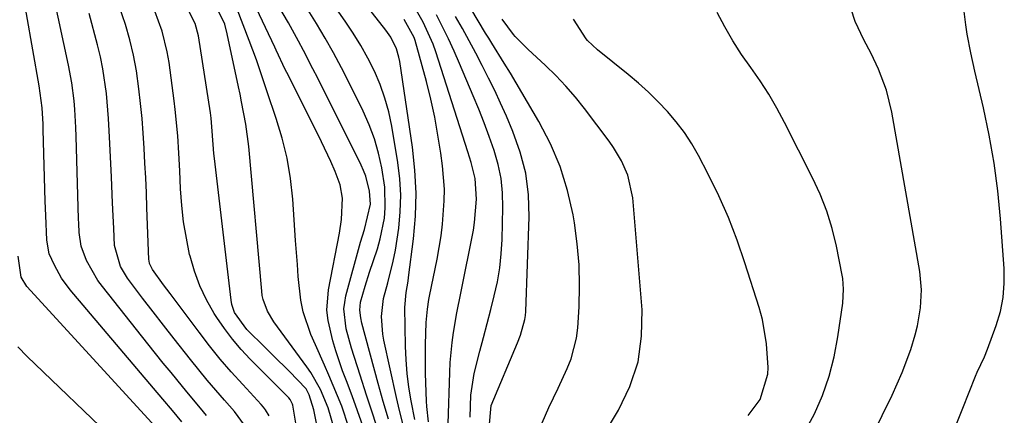
# Model space of a CAD drawing. Units: inches. Extents: x 1899708 to 1905049, y 379762 to 385108.
# Drawn here: x 1904272 to 1904457, y 382550 to 382625 of the extents above; entities that cross this region are included whole.
import ezdxf

# ---------------------------------------------------------------- set-up
doc = ezdxf.new("R2010")
doc.units = ezdxf.units.IN
doc.header["$MEASUREMENT"] = 0
doc.layers.add('7', color=7, linetype='Continuous')
doc.layers.add('8', color=7, linetype='Continuous')

msp = doc.modelspace()

# ---------------------------------------------------------------- linework, layer by layer
at = {"layer": '7', "color": 18}
for points in [[(1904346.17, 382549.58, 1654), (1904345.46, 382553.12, 1654), (1904345.04, 382555.66, 1654), (1904344.71, 382558.21, 1654), (1904344.51, 382560.77, 1654), (1904344.4, 382563.35, 1654), (1904344.28, 382570.59, 1654), (1904344.53, 382573.4, 1654), (1904344.88, 382575.5, 1654), (1904344.97, 382576.2, 1654), (1904345.88, 382583.42, 1654), (1904346.24, 382587.72, 1654), (1904346.37, 382592.03, 1654), (1904346.15, 382596.33, 1654), (1904345.69, 382600.63, 1654), (1904343.33, 382616.7, 1654), (1904343.17, 382617.5, 1654), (1904342.71, 382619.05, 1654), (1904341.63, 382621.23, 1654), (1904340.7, 382622.56, 1654), (1904328.22, 382638.53, 1654)], [(1904343.92, 382548.86, 1652), (1904343.29, 382551.29, 1652), (1904342.72, 382553.73, 1652), (1904340.34, 382564.45, 1652), (1904340.14, 382565.56, 1652), (1904339.87, 382568.93, 1652), (1904340.26, 382572.27, 1652), (1904341.08, 382575.21, 1652), (1904342.11, 382579.26, 1652), (1904342.5, 382581.31, 1652), (1904343.12, 382585.42, 1652), (1904343.4, 382588.51, 1652), (1904343.5, 382591.6, 1652), (1904343.31, 382594.69, 1652), (1904342.94, 382597.77, 1652), (1904341.81, 382604.56, 1652), (1904341.25, 382607.21, 1652), (1904340.55, 382609.82, 1652), (1904339.63, 382612.36, 1652), (1904338.56, 382614.86, 1652), (1904337.33, 382617.28, 1652), (1904336.02, 382619.66, 1652), (1904334.59, 382621.98, 1652), (1904333.09, 382624.24, 1652), (1904327.22, 382632.63, 1652)], [(1904369.39, 382547.54, 1664), (1904371.23, 382551.84, 1664), (1904372.96, 382555.49, 1664), (1904374.69, 382559.13, 1664), (1904375.44, 382560.98, 1664), (1904376.43, 382564.82, 1664), (1904376.66, 382566.8, 1664), (1904376.89, 382570.7, 1664), (1904376.99, 382574.65, 1664), (1904376.91, 382578.59, 1664), (1904376.56, 382582.52, 1664), (1904376.04, 382586.44, 1664), (1904375.78, 382587.94, 1664), (1904374.75, 382592.51, 1664), (1904373.39, 382596.97, 1664), (1904371.55, 382601.25, 1664), (1904369.39, 382605.41, 1664), (1904364.03, 382614.48, 1664), (1904362.89, 382616.37, 1664), (1904360.54, 382620.1, 1664), (1904359.97, 382621.04, 1664), (1904359.4, 382621.98, 1664), (1904352.32, 382633.9, 1664)], [(1904307.14, 382550.37, 1632), (1904306.01, 382551.72, 1632), (1904303.76, 382554.43, 1632), (1904302.64, 382555.78, 1632), (1904300.48, 382558.4, 1632), (1904299.02, 382560.18, 1632), (1904296.14, 382563.78, 1632), (1904287.63, 382574.49, 1632), (1904286.78, 382575.65, 1632), (1904284.66, 382579.41, 1632), (1904283.63, 382582.1, 1632), (1904283.3, 382584.62, 1632), (1904283.21, 382586.33, 1632), (1904283.18, 382587.18, 1632), (1904282.73, 382602.6, 1632), (1904282.66, 382604.28, 1632), (1904282.46, 382607.65, 1632), (1904282.33, 382609.33, 1632), (1904281.93, 382612.67, 1632), (1904281.31, 382615.98, 1632), (1904278.47, 382629.09, 1632)], [(1904429.95, 382542.73, 1672), (1904435.56, 382554.19, 1672), (1904437.44, 382558.4, 1672), (1904439.02, 382562.72, 1672), (1904439.86, 382565.49, 1672), (1904440.28, 382567.15, 1672), (1904440.86, 382570.52, 1672), (1904441.03, 382573.91, 1672), (1904440.7, 382577.3, 1672), (1904435.48, 382607.19, 1672), (1904434.49, 382611.28, 1672), (1904432.98, 382615.21, 1672), (1904431.59, 382618.17, 1672), (1904430.21, 382620.71, 1672), (1904428.62, 382624.18, 1672), (1904427.15, 382628.67, 1672)], [(1904318.86, 382550.32, 1636), (1904318.19, 382551.4, 1636), (1904317.8, 382551.9, 1636), (1904317.38, 382552.39, 1636), (1904313.91, 382556.14, 1636), (1904311.77, 382558.51, 1636), (1904309.69, 382560.93, 1636), (1904307.68, 382563.42, 1636), (1904305.73, 382565.95, 1636), (1904300.3, 382573.2, 1636), (1904299.09, 382574.83, 1636), (1904297.02, 382577.72, 1636), (1904296.47, 382578.84, 1636), (1904296.36, 382579.32, 1636), (1904296.34, 382579.57, 1636), (1904295.98, 382589.26, 1636), (1904295.87, 382592.05, 1636), (1904295.74, 382594.85, 1636), (1904295.6, 382597.64, 1636), (1904295.45, 382600.44, 1636), (1904295.26, 382603.23, 1636), (1904295.05, 382606.02, 1636), (1904294.78, 382608.8, 1636), (1904294.48, 382611.58, 1636), (1904294.01, 382614.91, 1636), (1904293.47, 382617.84, 1636), (1904292.77, 382620.73, 1636), (1904291.96, 382623.6, 1636), (1904290.83, 382626.85, 1636)], [(1904331.01, 382547.91, 1642), (1904329.88, 382551.8, 1642), (1904328.49, 382555.22, 1642), (1904326.64, 382558.43, 1642), (1904325.94, 382559.44, 1642), (1904319.76, 382567.88, 1642), (1904318.55, 382569.89, 1642), (1904317.72, 382572.08, 1642), (1904317.57, 382572.84, 1642), (1904317.46, 382573.62, 1642), (1904315.08, 382600.75, 1642), (1904314.52, 382604.96, 1642), (1904313.69, 382609.14, 1642), (1904313.4, 382610.52, 1642), (1904313.11, 382611.91, 1642), (1904311.02, 382621.86, 1642), (1904310.54, 382623.68, 1642), (1904308.95, 382626.99, 1642)], [(1904336.39, 382548.42, 1646), (1904335.42, 382551.24, 1646), (1904334.4, 382554.05, 1646), (1904333.35, 382556.84, 1646), (1904332.62, 382558.75, 1646), (1904331.32, 382562.46, 1646), (1904330.76, 382564.34, 1646), (1904329.88, 382568.14, 1646), (1904329.69, 382570.06, 1646), (1904330, 382573.91, 1646), (1904332.02, 382584.5, 1646), (1904332.43, 382587.1, 1646), (1904332.62, 382591.04, 1646), (1904332.17, 382593.57, 1646), (1904331.2, 382596.09, 1646), (1904330.39, 382597.95, 1646), (1904328.69, 382601.62, 1646), (1904327.79, 382603.43, 1646), (1904322.15, 382614.59, 1646), (1904321.86, 382615.18, 1646), (1904320.18, 382618.78, 1646), (1904319.9, 382619.38, 1646), (1904315.88, 382627.92, 1646)], [(1904339.54, 382546.7, 1648), (1904338.33, 382550.43, 1648), (1904337.11, 382554.16, 1648), (1904335.9, 382557.89, 1648), (1904334.25, 382562.96, 1648), (1904333.27, 382566.61, 1648), (1904332.87, 382570.32, 1648), (1904333.01, 382571.55, 1648), (1904333.25, 382572.77, 1648), (1904335.96, 382582.81, 1648), (1904336.69, 382585.17, 1648), (1904337.84, 382589.94, 1648), (1904337.67, 382592.37, 1648), (1904336.95, 382595.17, 1648), (1904336.54, 382596.23, 1648), (1904336.07, 382597.26, 1648), (1904327.95, 382613.54, 1648), (1904327.07, 382615.29, 1648), (1904325.27, 382618.76, 1648), (1904324.35, 382620.48, 1648), (1904322.46, 382623.91, 1648), (1904320.51, 382627.3, 1648)], [(1904447.3, 382547.96, 1674), (1904448.78, 382551.71, 1674), (1904451.16, 382557.72, 1674), (1904451.46, 382558.46, 1674), (1904452.8, 382561.33, 1674), (1904453.42, 382562.79, 1674), (1904455.04, 382567.22, 1674), (1904455.8, 382569.83, 1674), (1904456.34, 382572.48, 1674), (1904456.54, 382575.17, 1674), (1904456.51, 382577.9, 1674), (1904455.82, 382587.17, 1674), (1904455.31, 382592.42, 1674), (1904454.64, 382597.65, 1674), (1904453.72, 382602.84, 1674), (1904452.64, 382608, 1674), (1904451.05, 382614.84, 1674), (1904450.29, 382618.3, 1674), (1904449.61, 382621.78, 1674), (1904449.33, 382623.53, 1674), (1904448.9, 382627.04, 1674)], [(1904314.24, 382548.57, 1634), (1904312.36, 382551.13, 1634), (1904310.5, 382553.24, 1634), (1904308.87, 382555.11, 1634), (1904307.27, 382556.99, 1634), (1904304.14, 382560.82, 1634), (1904301.05, 382564.73, 1634), (1904299.07, 382567.25, 1634), (1904297.11, 382569.79, 1634), (1904295.16, 382572.34, 1634), (1904292.3, 382576.11, 1634), (1904290.99, 382578.24, 1634), (1904289.92, 382582.22, 1634), (1904289.76, 382585.36, 1634), (1904289.64, 382587.77, 1634), (1904289.53, 382590.18, 1634), (1904289.31, 382594.99, 1634), (1904289.04, 382601.32, 1634), (1904288.92, 382603.66, 1634), (1904288.78, 382605.99, 1634), (1904288.37, 382610.65, 1634), (1904287.72, 382615.27, 1634), (1904287.25, 382617.55, 1634), (1904286.71, 382619.82, 1634), (1904285.17, 382625.65, 1634)], [(1904326.13, 382535.42, 1638), (1904323.29, 382552.26, 1638), (1904323.25, 382552.47, 1638), (1904322.8, 382553.38, 1638), (1904322.53, 382553.69, 1638), (1904315.31, 382560.91, 1638), (1904313.6, 382562.74, 1638), (1904311.97, 382564.64, 1638), (1904310.47, 382566.64, 1638), (1904309.05, 382568.7, 1638), (1904308.57, 382569.45, 1638), (1904307.12, 382572.01, 1638), (1904305.85, 382574.64, 1638), (1904304.86, 382577.38, 1638), (1904304.04, 382580.2, 1638), (1904303.97, 382580.51, 1638), (1904303.35, 382583.56, 1638), (1904302.84, 382586.62, 1638), (1904302.5, 382589.7, 1638), (1904302.27, 382592.8, 1638), (1904302.12, 382596.2, 1638), (1904301.96, 382599.49, 1638), (1904301.74, 382602.77, 1638), (1904301.27, 382607.68, 1638), (1904301.07, 382609.31, 1638), (1904300.11, 382616.51, 1638), (1904299.78, 382618.48, 1638), (1904298.81, 382622.36, 1638), (1904297.42, 382626.12, 1638)], [(1904333.79, 382548.13, 1644), (1904332.44, 382552.09, 1644), (1904331.68, 382554.03, 1644), (1904330.04, 382557.88, 1644), (1904329.2, 382559.79, 1644), (1904327.51, 382563.62, 1644), (1904326.65, 382565.55, 1644), (1904325.2, 382569.76, 1644), (1904324.77, 382571.94, 1644), (1904324.31, 382576.4, 1644), (1904324.15, 382578.64, 1644), (1904323.82, 382583.13, 1644), (1904323.27, 382590.89, 1644), (1904322.85, 382594.74, 1644), (1904322.23, 382598.55, 1644), (1904321.32, 382602.3, 1644), (1904320.2, 382606, 1644), (1904318.49, 382610.99, 1644), (1904317.29, 382614.55, 1644), (1904316.46, 382617.01, 1644), (1904315.14, 382620.63, 1644), (1904312.88, 382626.49, 1644)], [(1904352.4, 382548.81, 1658), (1904352.67, 382558.41, 1658), (1904352.76, 382560.28, 1658), (1904353.12, 382564.02, 1658), (1904353.39, 382565.88, 1658), (1904354.03, 382569.59, 1658), (1904354.74, 382573.29, 1658), (1904357.1, 382585.09, 1658), (1904357.34, 382586.52, 1658), (1904357.72, 382590.85, 1658), (1904357.46, 382594.75, 1658), (1904356.68, 382597.75, 1658), (1904356.08, 382599.72, 1658), (1904350.06, 382618.46, 1658), (1904349.56, 382619.89, 1658), (1904347.72, 382624.02, 1658), (1904346.21, 382626.64, 1658)], [(1904360.05, 382548.05, 1662), (1904360.42, 382552.2, 1662), (1904365.34, 382563.96, 1662), (1904365.9, 382565.38, 1662), (1904366.77, 382568.32, 1662), (1904366.87, 382569.07, 1662), (1904366.93, 382569.83, 1662), (1904367.53, 382587.55, 1662), (1904367.4, 382591.67, 1662), (1904366.91, 382595.73, 1662), (1904365.89, 382599.69, 1662), (1904364.51, 382603.58, 1662), (1904363.28, 382606.44, 1662), (1904362.21, 382608.84, 1662), (1904361.11, 382611.21, 1662), (1904359.96, 382613.57, 1662), (1904358.77, 382615.9, 1662), (1904357.54, 382618.22, 1662), (1904356.3, 382620.53, 1662), (1904355.04, 382622.83, 1662), (1904353.77, 382625.12, 1662)], [(1904348.72, 382549.18, 1656), (1904348.37, 382552.05, 1656), (1904348.32, 382553.01, 1656), (1904348.16, 382558.24, 1656), (1904348.12, 382561.84, 1656), (1904348.14, 382563.64, 1656), (1904348.29, 382567.8, 1656), (1904348.49, 382570.27, 1656), (1904348.78, 382572.1, 1656), (1904348.9, 382572.71, 1656), (1904350.32, 382579.67, 1656), (1904351.07, 382583.99, 1656), (1904351.34, 382586.17, 1656), (1904351.65, 382590.55, 1656), (1904351.67, 382592.73, 1656), (1904351.32, 382597.1, 1656), (1904351, 382599.52, 1656), (1904350.48, 382602.9, 1656), (1904349.88, 382606.26, 1656), (1904349.13, 382609.59, 1656), (1904348.3, 382612.9, 1656), (1904346.2, 382620.62, 1656), (1904346.04, 382621.15, 1656), (1904344.17, 382624.56, 1656)], [(1904380.06, 382544.28, 1666), (1904384.29, 382551.35, 1666), (1904386.42, 382555.81, 1666), (1904387.96, 382560.4, 1666), (1904388.62, 382565.2, 1666), (1904388.69, 382570.14, 1666), (1904386.99, 382591.14, 1666), (1904386.06, 382595.39, 1666), (1904384.87, 382598.06, 1666), (1904383.36, 382600.57, 1666), (1904382.52, 382601.77, 1666), (1904377.92, 382607.86, 1666), (1904376.22, 382610, 1666), (1904374.45, 382612.06, 1666), (1904372.56, 382614.03, 1666), (1904370.6, 382615.93, 1666), (1904367.28, 382618.99, 1666), (1904364.94, 382621.37, 1666), (1904364.64, 382621.74, 1666), (1904362.47, 382624.58, 1666)], [(1904408.55, 382550.33, 1668), (1904410.81, 382553.34, 1668), (1904412.26, 382558.09, 1668), (1904412.3, 382559.35, 1668), (1904412.02, 382563.77, 1668), (1904411.23, 382568.32, 1668), (1904410.62, 382570.56, 1668), (1904407.97, 382578.97, 1668), (1904406.51, 382583.22, 1668), (1904404.9, 382587.42, 1668), (1904403.06, 382591.52, 1668), (1904401.09, 382595.56, 1668), (1904399.26, 382599.05, 1668), (1904398, 382601.24, 1668), (1904396.63, 382603.36, 1668), (1904395.1, 382605.36, 1668), (1904393.46, 382607.29, 1668), (1904391.7, 382609.12, 1668), (1904389.89, 382610.9, 1668), (1904388.01, 382612.59, 1668), (1904386.07, 382614.23, 1668), (1904380.36, 382618.84, 1668), (1904378.45, 382620.6, 1668), (1904378.24, 382620.91, 1668), (1904375.86, 382624.63, 1668)], [(1904298.28, 382547.49, 1628), (1904273.5, 382574.51, 1628), (1904272.4, 382576.29, 1628), (1904271.87, 382580.22, 1628)], [(1904290.23, 382545.44, 1626), (1904273.57, 382561.43, 1626), (1904271.76, 382563.22, 1626)]]:
    msp.add_polyline3d(points, dxfattribs=at)
at = {"layer": '8', "color": 18}
for points in [[(1904302.53, 382549.18, 1630), (1904300.76, 382551.29, 1630), (1904298.97, 382553.39, 1630), (1904297.19, 382555.49, 1630), (1904281.62, 382573.9, 1630), (1904279.99, 382576.1, 1630), (1904278.65, 382578.5, 1630), (1904277.63, 382580.66, 1630), (1904277.24, 382583.18, 1630), (1904277.03, 382587.84, 1630), (1904276.94, 382590.53, 1630), (1904276.55, 382603.87, 1630), (1904276.51, 382604.91, 1630), (1904276.32, 382608.01, 1630), (1904275.79, 382612.11, 1630), (1904272.22, 382632.39, 1630)], [(1904327.74, 382548.9, 1640), (1904327.22, 382551.4, 1640), (1904326.38, 382554.25, 1640), (1904325.76, 382555.34, 1640), (1904322.58, 382558.65, 1640), (1904319.6, 382561.62, 1640), (1904318.1, 382563.1, 1640), (1904314.66, 382566.44, 1640), (1904312.38, 382569.62, 1640), (1904311.87, 382571.14, 1640), (1904311.73, 382571.94, 1640), (1904308.6, 382598.48, 1640), (1904308.5, 382599.42, 1640), (1904308.2, 382603.63, 1640), (1904307.99, 382606.08, 1640), (1904307.92, 382606.56, 1640), (1904307.85, 382607.05, 1640), (1904305.62, 382621.47, 1640), (1904305.02, 382623.8, 1640), (1904303.17, 382627.37, 1640)], [(1904341.19, 382549.64, 1650), (1904340.22, 382552.99, 1650), (1904339.29, 382556.36, 1650), (1904336.24, 382567.67, 1650), (1904336.01, 382568.64, 1650), (1904335.83, 382570.11, 1650), (1904335.99, 382571.56, 1650), (1904336.81, 382574.58, 1650), (1904337.64, 382577.21, 1650), (1904339.14, 382581.57, 1650), (1904339.68, 382583.45, 1650), (1904340.43, 382587.29, 1650), (1904340.61, 382589.23, 1650), (1904340.53, 382593.11, 1650), (1904339.95, 382596.73, 1650), (1904339.33, 382599.47, 1650), (1904338.56, 382602.17, 1650), (1904337.58, 382604.79, 1650), (1904336.45, 382607.36, 1650), (1904333.87, 382612.65, 1650), (1904332.43, 382615.48, 1650), (1904330.93, 382618.29, 1650), (1904329.35, 382621.05, 1650), (1904327.71, 382623.79, 1650), (1904325.2, 382627.81, 1650)], [(1904356.53, 382550.02, 1660), (1904356.63, 382554.15, 1660), (1904357.23, 382558.23, 1660), (1904358.3, 382562.41, 1660), (1904359, 382564.99, 1660), (1904359.69, 382567.58, 1660), (1904360.36, 382570.18, 1660), (1904361.03, 382572.78, 1660), (1904361.6, 382575.39, 1660), (1904362.05, 382578.01, 1660), (1904362.32, 382580.67, 1660), (1904362.48, 382583.33, 1660), (1904362.64, 382589.35, 1660), (1904362.57, 382592.07, 1660), (1904362.3, 382594.75, 1660), (1904361.74, 382597.4, 1660), (1904360.99, 382600.01, 1660), (1904360.06, 382602.59, 1660), (1904359.11, 382605.16, 1660), (1904358.1, 382607.71, 1660), (1904357.07, 382610.25, 1660), (1904354.53, 382616.32, 1660), (1904353.52, 382618.62, 1660), (1904352.47, 382620.91, 1660), (1904351.35, 382623.16, 1660), (1904350.18, 382625.39, 1660)], [(1904419.12, 382547.23, 1670), (1904420.98, 382550.64, 1670), (1904422.48, 382554.13, 1670), (1904423.75, 382557.7, 1670), (1904424.68, 382561.37, 1670), (1904425.39, 382565.11, 1670), (1904426.27, 382571.37, 1670), (1904426.45, 382574.03, 1670), (1904426.29, 382576.01, 1670), (1904426.18, 382576.67, 1670), (1904425.09, 382582.07, 1670), (1904424.28, 382585.38, 1670), (1904423.3, 382588.63, 1670), (1904422.06, 382591.79, 1670), (1904420.64, 382594.89, 1670), (1904415.38, 382605.27, 1670), (1904413.95, 382607.93, 1670), (1904412.43, 382610.54, 1670), (1904410.79, 382613.06, 1670), (1904409.05, 382615.53, 1670), (1904407.32, 382618.01, 1670), (1904405.69, 382620.54, 1670), (1904404.2, 382623.16, 1670), (1904402.79, 382625.83, 1670)]]:
    msp.add_polyline3d(points, dxfattribs=at)

doc.saveas('drawing.dxf')
